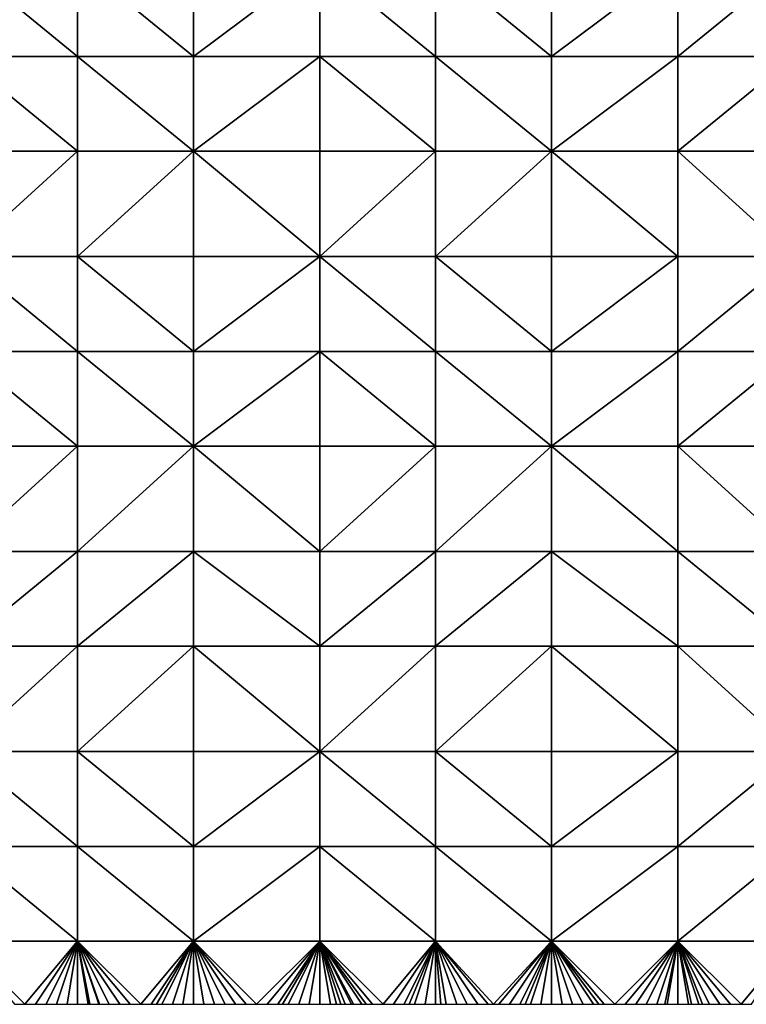
# Model space of a CAD drawing. Units: metres. Extents: x 74375 to 75000, y 348500 to 349000.
# Drawn here: x 74444 to 74514, y 348500 to 348594 of the extents above; entities that cross this region are included whole.
import ezdxf

# ---------------------------------------------------------------- set-up
doc = ezdxf.new("R2010")
doc.units = ezdxf.units.M
doc.layers.add('Terrain', color=15, linetype='Continuous')

msp = doc.modelspace()

# ---------------------------------------------------------------- linework, layer by layer
at = {"layer": 'Terrain'}
for points in [[(74439, 348590, 257), (74450, 348590, 257), (74439, 348599, 257), (74439, 348590, 257)], [(74450, 348590, 257), (74450, 348599, 257), (74439, 348599, 257), (74450, 348590, 257)], [(74450, 348590, 257), (74461, 348590, 257.01), (74450, 348599, 257), (74450, 348590, 257)], [(74450, 348599, 257), (74461, 348590, 257.01), (74461, 348599, 257.02), (74450, 348599, 257)], [(74461, 348590, 257.01), (74473, 348599, 257.05), (74461, 348599, 257.02), (74461, 348590, 257.01)], [(74473, 348590, 257.06), (74473, 348599, 257.05), (74461, 348590, 257.01), (74473, 348590, 257.06)], [(74473, 348590, 257.06), (74484, 348590, 257.08), (74473, 348599, 257.05), (74473, 348590, 257.06)], [(74473, 348599, 257.05), (74484, 348590, 257.08), (74484, 348599, 257.08), (74473, 348599, 257.05)], [(74484, 348590, 257.08), (74495, 348590, 257.09), (74484, 348599, 257.08), (74484, 348590, 257.08)], [(74495, 348590, 257.09), (74495, 348599, 257.09), (74484, 348599, 257.08), (74495, 348590, 257.09)], [(74507, 348590, 257.08), (74507, 348599, 257.08), (74495, 348590, 257.09), (74507, 348590, 257.08)], [(74507, 348599, 257.08), (74495, 348599, 257.09), (74495, 348590, 257.09), (74507, 348599, 257.08)], [(74507, 348590, 257.08), (74518, 348599, 257.08), (74507, 348599, 257.08), (74507, 348590, 257.08)], [(74518, 348590, 257.08), (74518, 348599, 257.08), (74507, 348590, 257.08), (74518, 348590, 257.08)], [(74439, 348581, 257), (74450, 348581, 257.01), (74439, 348590, 257), (74439, 348581, 257)], [(74450, 348581, 257.01), (74450, 348590, 257), (74439, 348590, 257), (74450, 348581, 257.01)], [(74450, 348581, 257.01), (74461, 348581, 257.02), (74450, 348590, 257), (74450, 348581, 257.01)], [(74450, 348590, 257), (74461, 348581, 257.02), (74461, 348590, 257.01), (74450, 348590, 257)], [(74461, 348581, 257.02), (74473, 348590, 257.06), (74461, 348590, 257.01), (74461, 348581, 257.02)], [(74473, 348581, 257.05), (74473, 348590, 257.06), (74461, 348581, 257.02), (74473, 348581, 257.05)], [(74473, 348581, 257.05), (74484, 348581, 257.07), (74473, 348590, 257.06), (74473, 348581, 257.05)], [(74484, 348581, 257.07), (74484, 348590, 257.08), (74473, 348590, 257.06), (74484, 348581, 257.07)], [(74484, 348581, 257.07), (74495, 348581, 257.09), (74484, 348590, 257.08), (74484, 348581, 257.07)], [(74495, 348581, 257.09), (74495, 348590, 257.09), (74484, 348590, 257.08), (74495, 348581, 257.09)], [(74507, 348581, 257.08), (74507, 348590, 257.08), (74495, 348581, 257.09), (74507, 348581, 257.08)], [(74507, 348590, 257.08), (74495, 348590, 257.09), (74495, 348581, 257.09), (74507, 348590, 257.08)], [(74507, 348581, 257.08), (74518, 348590, 257.08), (74507, 348590, 257.08), (74507, 348581, 257.08)], [(74518, 348581, 257.08), (74518, 348590, 257.08), (74507, 348581, 257.08), (74518, 348581, 257.08)], [(74439, 348581, 257), (74439, 348571, 257), (74450, 348581, 257.01), (74439, 348581, 257)], [(74450, 348581, 257.01), (74439, 348571, 257), (74450, 348571, 257.02), (74450, 348581, 257.01)], [(74450, 348571, 257.02), (74461, 348571, 257.03), (74461, 348581, 257.02), (74450, 348571, 257.02)], [(74450, 348581, 257.01), (74450, 348571, 257.02), (74461, 348581, 257.02), (74450, 348581, 257.01)], [(74461, 348581, 257.02), (74461, 348571, 257.03), (74473, 348571, 257.06), (74461, 348581, 257.02)], [(74473, 348581, 257.05), (74461, 348581, 257.02), (74473, 348571, 257.06), (74473, 348581, 257.05)], [(74473, 348571, 257.06), (74484, 348571, 257.07), (74484, 348581, 257.07), (74473, 348571, 257.06)], [(74473, 348581, 257.05), (74473, 348571, 257.06), (74484, 348581, 257.07), (74473, 348581, 257.05)], [(74484, 348581, 257.07), (74484, 348571, 257.07), (74495, 348581, 257.09), (74484, 348581, 257.07)], [(74495, 348581, 257.09), (74484, 348571, 257.07), (74495, 348571, 257.08), (74495, 348581, 257.09)], [(74507, 348571, 257.08), (74495, 348581, 257.09), (74495, 348571, 257.08), (74507, 348571, 257.08)], [(74507, 348581, 257.08), (74495, 348581, 257.09), (74507, 348571, 257.08), (74507, 348581, 257.08)], [(74507, 348581, 257.08), (74507, 348571, 257.08), (74518, 348571, 257.08), (74507, 348581, 257.08)], [(74518, 348581, 257.08), (74507, 348581, 257.08), (74518, 348571, 257.08), (74518, 348581, 257.08)], [(74439, 348562, 257.01), (74450, 348562, 257.03), (74439, 348571, 257), (74439, 348562, 257.01)], [(74450, 348562, 257.03), (74450, 348571, 257.02), (74439, 348571, 257), (74450, 348562, 257.03)], [(74450, 348562, 257.03), (74461, 348562, 257.04), (74450, 348571, 257.02), (74450, 348562, 257.03)], [(74461, 348562, 257.04), (74461, 348571, 257.03), (74450, 348571, 257.02), (74461, 348562, 257.04)], [(74461, 348562, 257.04), (74473, 348571, 257.06), (74461, 348571, 257.03), (74461, 348562, 257.04)], [(74473, 348562, 257.07), (74473, 348571, 257.06), (74461, 348562, 257.04), (74473, 348562, 257.07)], [(74473, 348562, 257.07), (74484, 348562, 257.07), (74473, 348571, 257.06), (74473, 348562, 257.07)], [(74484, 348562, 257.07), (74484, 348571, 257.07), (74473, 348571, 257.06), (74484, 348562, 257.07)], [(74484, 348562, 257.07), (74495, 348562, 257.08), (74484, 348571, 257.07), (74484, 348562, 257.07)], [(74495, 348562, 257.08), (74495, 348571, 257.08), (74484, 348571, 257.07), (74495, 348562, 257.08)], [(74507, 348562, 257.08), (74507, 348571, 257.08), (74495, 348562, 257.08), (74507, 348562, 257.08)], [(74507, 348571, 257.08), (74495, 348571, 257.08), (74495, 348562, 257.08), (74507, 348571, 257.08)], [(74507, 348562, 257.08), (74518, 348571, 257.08), (74507, 348571, 257.08), (74507, 348562, 257.08)], [(74518, 348562, 257.08), (74518, 348571, 257.08), (74507, 348562, 257.08), (74518, 348562, 257.08)], [(74439, 348553, 257.02), (74450, 348553, 257.05), (74439, 348562, 257.01), (74439, 348553, 257.02)], [(74450, 348553, 257.05), (74450, 348562, 257.03), (74439, 348562, 257.01), (74450, 348553, 257.05)], [(74450, 348553, 257.05), (74461, 348553, 257.06), (74450, 348562, 257.03), (74450, 348553, 257.05)], [(74450, 348562, 257.03), (74461, 348553, 257.06), (74461, 348562, 257.04), (74450, 348562, 257.03)], [(74461, 348553, 257.06), (74473, 348562, 257.07), (74461, 348562, 257.04), (74461, 348553, 257.06)], [(74473, 348553, 257.07), (74473, 348562, 257.07), (74461, 348553, 257.06), (74473, 348553, 257.07)], [(74473, 348553, 257.07), (74484, 348553, 257.08), (74473, 348562, 257.07), (74473, 348553, 257.07)], [(74473, 348562, 257.07), (74484, 348553, 257.08), (74484, 348562, 257.07), (74473, 348562, 257.07)], [(74484, 348553, 257.08), (74495, 348553, 257.08), (74484, 348562, 257.07), (74484, 348553, 257.08)], [(74495, 348553, 257.08), (74495, 348562, 257.08), (74484, 348562, 257.07), (74495, 348553, 257.08)], [(74507, 348553, 257.08), (74507, 348562, 257.08), (74495, 348553, 257.08), (74507, 348553, 257.08)], [(74507, 348562, 257.08), (74495, 348562, 257.08), (74495, 348553, 257.08), (74507, 348562, 257.08)], [(74507, 348553, 257.08), (74518, 348562, 257.08), (74507, 348562, 257.08), (74507, 348553, 257.08)], [(74518, 348553, 257.08), (74518, 348562, 257.08), (74507, 348553, 257.08), (74518, 348553, 257.08)], [(74439, 348553, 257.02), (74439, 348543, 257.05), (74450, 348553, 257.05), (74439, 348553, 257.02)], [(74450, 348553, 257.05), (74439, 348543, 257.05), (74450, 348543, 257.07), (74450, 348553, 257.05)], [(74450, 348543, 257.07), (74461, 348543, 257.07), (74461, 348553, 257.06), (74450, 348543, 257.07)], [(74450, 348553, 257.05), (74450, 348543, 257.07), (74461, 348553, 257.06), (74450, 348553, 257.05)], [(74461, 348553, 257.06), (74461, 348543, 257.07), (74473, 348543, 257.08), (74461, 348553, 257.06)], [(74473, 348553, 257.07), (74461, 348553, 257.06), (74473, 348543, 257.08), (74473, 348553, 257.07)], [(74473, 348553, 257.07), (74473, 348543, 257.08), (74484, 348553, 257.08), (74473, 348553, 257.07)], [(74484, 348553, 257.08), (74473, 348543, 257.08), (74484, 348543, 257.08), (74484, 348553, 257.08)], [(74484, 348553, 257.08), (74484, 348543, 257.08), (74495, 348553, 257.08), (74484, 348553, 257.08)], [(74495, 348553, 257.08), (74484, 348543, 257.08), (74495, 348543, 257.08), (74495, 348553, 257.08)], [(74507, 348543, 257.08), (74495, 348553, 257.08), (74495, 348543, 257.08), (74507, 348543, 257.08)], [(74507, 348553, 257.08), (74495, 348553, 257.08), (74507, 348543, 257.08), (74507, 348553, 257.08)], [(74507, 348553, 257.08), (74507, 348543, 257.08), (74518, 348543, 257.08), (74507, 348553, 257.08)], [(74518, 348553, 257.08), (74507, 348553, 257.08), (74518, 348543, 257.08), (74518, 348553, 257.08)], [(74439, 348543, 257.05), (74439, 348534, 257.05), (74450, 348543, 257.07), (74439, 348543, 257.05)], [(74450, 348543, 257.07), (74439, 348534, 257.05), (74450, 348534, 257.1), (74450, 348543, 257.07)], [(74450, 348534, 257.1), (74461, 348534, 257.07), (74461, 348543, 257.07), (74450, 348534, 257.1)], [(74450, 348543, 257.07), (74450, 348534, 257.1), (74461, 348543, 257.07), (74450, 348543, 257.07)], [(74461, 348543, 257.07), (74461, 348534, 257.07), (74473, 348534, 257.08), (74461, 348543, 257.07)], [(74473, 348543, 257.08), (74461, 348543, 257.07), (74473, 348534, 257.08), (74473, 348543, 257.08)], [(74473, 348534, 257.08), (74484, 348534, 257.08), (74484, 348543, 257.08), (74473, 348534, 257.08)], [(74473, 348543, 257.08), (74473, 348534, 257.08), (74484, 348543, 257.08), (74473, 348543, 257.08)], [(74484, 348543, 257.08), (74484, 348534, 257.08), (74495, 348543, 257.08), (74484, 348543, 257.08)], [(74495, 348543, 257.08), (74484, 348534, 257.08), (74495, 348534, 257.08), (74495, 348543, 257.08)], [(74507, 348534, 257.08), (74495, 348543, 257.08), (74495, 348534, 257.08), (74507, 348534, 257.08)], [(74507, 348543, 257.08), (74495, 348543, 257.08), (74507, 348534, 257.08), (74507, 348543, 257.08)], [(74507, 348543, 257.08), (74507, 348534, 257.08), (74518, 348534, 257.08), (74507, 348543, 257.08)], [(74518, 348543, 257.08), (74507, 348543, 257.08), (74518, 348534, 257.08), (74518, 348543, 257.08)], [(74439, 348534, 257.05), (74439, 348524, 257.02), (74450, 348534, 257.1), (74439, 348534, 257.05)], [(74450, 348534, 257.1), (74439, 348524, 257.02), (74450, 348524, 257.07), (74450, 348534, 257.1)], [(74450, 348534, 257.1), (74450, 348524, 257.07), (74461, 348534, 257.07), (74450, 348534, 257.1)], [(74461, 348534, 257.07), (74450, 348524, 257.07), (74461, 348524, 257.08), (74461, 348534, 257.07)], [(74461, 348534, 257.07), (74461, 348524, 257.08), (74473, 348524, 257.08), (74461, 348534, 257.07)], [(74473, 348534, 257.08), (74461, 348534, 257.07), (74473, 348524, 257.08), (74473, 348534, 257.08)], [(74473, 348534, 257.08), (74473, 348524, 257.08), (74484, 348534, 257.08), (74473, 348534, 257.08)], [(74484, 348534, 257.08), (74473, 348524, 257.08), (74484, 348524, 257.08), (74484, 348534, 257.08)], [(74484, 348534, 257.08), (74484, 348524, 257.08), (74495, 348534, 257.08), (74484, 348534, 257.08)], [(74495, 348534, 257.08), (74484, 348524, 257.08), (74495, 348524, 257.08), (74495, 348534, 257.08)], [(74507, 348524, 257.08), (74495, 348534, 257.08), (74495, 348524, 257.08), (74507, 348524, 257.08)], [(74507, 348534, 257.08), (74495, 348534, 257.08), (74507, 348524, 257.08), (74507, 348534, 257.08)], [(74507, 348534, 257.08), (74507, 348524, 257.08), (74518, 348524, 257.09), (74507, 348534, 257.08)], [(74518, 348534, 257.08), (74507, 348534, 257.08), (74518, 348524, 257.09), (74518, 348534, 257.08)], [(74439, 348515, 257.04), (74450, 348515, 257.1), (74439, 348524, 257.02), (74439, 348515, 257.04)], [(74450, 348515, 257.1), (74450, 348524, 257.07), (74439, 348524, 257.02), (74450, 348515, 257.1)], [(74450, 348515, 257.1), (74461, 348515, 257.11), (74450, 348524, 257.07), (74450, 348515, 257.1)], [(74450, 348524, 257.07), (74461, 348515, 257.11), (74461, 348524, 257.08), (74450, 348524, 257.07)], [(74461, 348515, 257.11), (74473, 348524, 257.08), (74461, 348524, 257.08), (74461, 348515, 257.11)], [(74473, 348515, 257.08), (74473, 348524, 257.08), (74461, 348515, 257.11), (74473, 348515, 257.08)], [(74473, 348515, 257.08), (74484, 348515, 257.08), (74473, 348524, 257.08), (74473, 348515, 257.08)], [(74473, 348524, 257.08), (74484, 348515, 257.08), (74484, 348524, 257.08), (74473, 348524, 257.08)], [(74484, 348515, 257.08), (74495, 348515, 257.08), (74484, 348524, 257.08), (74484, 348515, 257.08)], [(74495, 348515, 257.08), (74495, 348524, 257.08), (74484, 348524, 257.08), (74495, 348515, 257.08)], [(74507, 348515, 257.08), (74507, 348524, 257.08), (74495, 348515, 257.08), (74507, 348515, 257.08)], [(74507, 348524, 257.08), (74495, 348524, 257.08), (74495, 348515, 257.08), (74507, 348524, 257.08)], [(74507, 348515, 257.08), (74518, 348524, 257.09), (74507, 348524, 257.08), (74507, 348515, 257.08)], [(74518, 348515, 257.08), (74518, 348524, 257.09), (74507, 348515, 257.08), (74518, 348515, 257.08)], [(74439, 348506, 257.04), (74450, 348506, 257.13), (74439, 348515, 257.04), (74439, 348506, 257.04)], [(74450, 348506, 257.13), (74450, 348515, 257.1), (74439, 348515, 257.04), (74450, 348506, 257.13)], [(74450, 348506, 257.13), (74461, 348506, 257.25), (74450, 348515, 257.1), (74450, 348506, 257.13)], [(74450, 348515, 257.1), (74461, 348506, 257.25), (74461, 348515, 257.11), (74450, 348515, 257.1)], [(74461, 348506, 257.25), (74473, 348515, 257.08), (74461, 348515, 257.11), (74461, 348506, 257.25)], [(74473, 348506, 257.12), (74473, 348515, 257.08), (74461, 348506, 257.25), (74473, 348506, 257.12)], [(74473, 348506, 257.12), (74484, 348506, 257.08), (74473, 348515, 257.08), (74473, 348506, 257.12)], [(74484, 348506, 257.08), (74484, 348515, 257.08), (74473, 348515, 257.08), (74484, 348506, 257.08)], [(74484, 348506, 257.08), (74495, 348506, 257.08), (74484, 348515, 257.08), (74484, 348506, 257.08)], [(74495, 348506, 257.08), (74495, 348515, 257.08), (74484, 348515, 257.08), (74495, 348506, 257.08)], [(74507, 348506, 257.08), (74507, 348515, 257.08), (74495, 348506, 257.08), (74507, 348506, 257.08)], [(74507, 348515, 257.08), (74495, 348515, 257.08), (74495, 348506, 257.08), (74507, 348515, 257.08)], [(74507, 348506, 257.08), (74518, 348515, 257.08), (74507, 348515, 257.08), (74507, 348506, 257.08)], [(74518, 348506, 257.08), (74518, 348515, 257.08), (74507, 348506, 257.08), (74518, 348506, 257.08)], [(74439, 348506, 257.04), (74444, 348500, 257.05), (74445, 348500, 257.06), (74439, 348506, 257.04)], [(74439, 348506, 257.04), (74445, 348500, 257.06), (74450, 348506, 257.13), (74439, 348506, 257.04)], [(74445, 348500, 257.06), (74446, 348500, 257.07), (74450, 348506, 257.13), (74445, 348500, 257.06)], [(74446, 348500, 257.07), (74447, 348500, 257.08), (74450, 348506, 257.13), (74446, 348500, 257.07)], [(74447, 348500, 257.08), (74448, 348500, 257.09), (74450, 348506, 257.13), (74447, 348500, 257.08)], [(74448, 348500, 257.09), (74449, 348500, 257.11), (74450, 348506, 257.13), (74448, 348500, 257.09)], [(74449, 348500, 257.11), (74450, 348500, 257.12), (74450, 348506, 257.13), (74449, 348500, 257.11)], [(74450, 348506, 257.13), (74450, 348500, 257.12), (74451, 348500, 257.17), (74450, 348506, 257.13)], [(74450, 348506, 257.13), (74451, 348500, 257.17), (74451.154, 348500, 257.175), (74450, 348506, 257.13)], [(74450, 348506, 257.13), (74451.154, 348500, 257.175), (74452, 348500, 257.2), (74450, 348506, 257.13)], [(74450, 348506, 257.13), (74452, 348500, 257.2), (74452.077, 348500, 257.202), (74450, 348506, 257.13)], [(74450, 348506, 257.13), (74452.077, 348500, 257.202), (74453, 348500, 257.23), (74450, 348506, 257.13)], [(74450, 348506, 257.13), (74453, 348500, 257.23), (74454, 348500, 257.25), (74450, 348506, 257.13)], [(74450, 348506, 257.13), (74454, 348500, 257.25), (74455, 348500, 257.27), (74450, 348506, 257.13)], [(74450, 348506, 257.13), (74455, 348500, 257.27), (74456, 348500, 257.29), (74450, 348506, 257.13)], [(74450, 348506, 257.13), (74456, 348500, 257.29), (74461, 348506, 257.25), (74450, 348506, 257.13)], [(74456, 348500, 257.29), (74457, 348500, 257.31), (74461, 348506, 257.25), (74456, 348500, 257.29)], [(74457, 348500, 257.31), (74457.5, 348500, 257.31), (74461, 348506, 257.25), (74457, 348500, 257.31)], [(74457.5, 348500, 257.31), (74458, 348500, 257.31), (74461, 348506, 257.25), (74457.5, 348500, 257.31)], [(74458, 348500, 257.31), (74459, 348500, 257.32), (74461, 348506, 257.25), (74458, 348500, 257.31)], [(74459, 348500, 257.32), (74460, 348500, 257.35), (74461, 348506, 257.25), (74459, 348500, 257.32)], [(74460, 348500, 257.35), (74461, 348500, 257.32), (74461, 348506, 257.25), (74460, 348500, 257.35)], [(74461, 348506, 257.25), (74461, 348500, 257.32), (74462, 348500, 257.32), (74461, 348506, 257.25)], [(74461, 348506, 257.25), (74462, 348500, 257.32), (74463, 348500, 257.33), (74461, 348506, 257.25)], [(74461, 348506, 257.25), (74463, 348500, 257.33), (74464, 348500, 257.34), (74461, 348506, 257.25)], [(74461, 348506, 257.25), (74464, 348500, 257.34), (74465, 348500, 257.34), (74461, 348506, 257.25)], [(74461, 348506, 257.25), (74465, 348500, 257.34), (74466, 348500, 257.31), (74461, 348506, 257.25)], [(74461, 348506, 257.25), (74466, 348500, 257.31), (74467, 348500, 257.29), (74461, 348506, 257.25)], [(74473, 348506, 257.12), (74461, 348506, 257.25), (74467, 348500, 257.29), (74473, 348506, 257.12)], [(74473, 348506, 257.12), (74467, 348500, 257.29), (74468, 348500, 257.26), (74473, 348506, 257.12)], [(74473, 348506, 257.12), (74468, 348500, 257.26), (74469, 348500, 257.24), (74473, 348506, 257.12)], [(74473, 348506, 257.12), (74469, 348500, 257.24), (74469.462, 348500, 257.226), (74473, 348506, 257.12)], [(74473, 348506, 257.12), (74469.462, 348500, 257.226), (74470, 348500, 257.21), (74473, 348506, 257.12)], [(74473, 348506, 257.12), (74470, 348500, 257.21), (74471, 348500, 257.18), (74473, 348506, 257.12)], [(74473, 348506, 257.12), (74471, 348500, 257.18), (74472, 348500, 257.17), (74473, 348506, 257.12)], [(74473, 348506, 257.12), (74472, 348500, 257.17), (74473, 348500, 257.17), (74473, 348506, 257.12)], [(74473, 348506, 257.12), (74473, 348500, 257.17), (74474, 348500, 257.16), (74473, 348506, 257.12)], [(74473, 348506, 257.12), (74474, 348500, 257.16), (74474.6, 348500, 257.148), (74473, 348506, 257.12)], [(74473, 348506, 257.12), (74474.6, 348500, 257.148), (74475, 348500, 257.14), (74473, 348506, 257.12)], [(74473, 348506, 257.12), (74475, 348500, 257.14), (74475.4, 348500, 257.136), (74473, 348506, 257.12)], [(74473, 348506, 257.12), (74475.4, 348500, 257.136), (74476, 348500, 257.13), (74473, 348506, 257.12)], [(74473, 348506, 257.12), (74476, 348500, 257.13), (74476.2, 348500, 257.13), (74473, 348506, 257.12)], [(74473, 348506, 257.12), (74476.2, 348500, 257.13), (74477, 348500, 257.13), (74473, 348506, 257.12)], [(74473, 348506, 257.12), (74477, 348500, 257.13), (74477.4, 348500, 257.126), (74473, 348506, 257.12)], [(74473, 348506, 257.12), (74477.4, 348500, 257.126), (74478, 348500, 257.12), (74473, 348506, 257.12)], [(74473, 348506, 257.12), (74478, 348500, 257.12), (74479, 348500, 257.11), (74473, 348506, 257.12)], [(74473, 348506, 257.12), (74479, 348500, 257.11), (74484, 348506, 257.08), (74473, 348506, 257.12)], [(74479, 348500, 257.11), (74480, 348500, 257.09), (74484, 348506, 257.08), (74479, 348500, 257.11)], [(74480, 348500, 257.09), (74481, 348500, 257.08), (74484, 348506, 257.08), (74480, 348500, 257.09)], [(74481, 348500, 257.08), (74481.5, 348500, 257.08), (74484, 348506, 257.08), (74481, 348500, 257.08)], [(74481.5, 348500, 257.08), (74482, 348500, 257.08), (74484, 348506, 257.08), (74481.5, 348500, 257.08)], [(74482, 348500, 257.08), (74483, 348500, 257.08), (74484, 348506, 257.08), (74482, 348500, 257.08)], [(74483, 348500, 257.08), (74484, 348500, 257.08), (74484, 348506, 257.08), (74483, 348500, 257.08)], [(74484, 348506, 257.08), (74484, 348500, 257.08), (74484.5, 348500, 257.08), (74484, 348506, 257.08)], [(74484, 348506, 257.08), (74484.5, 348500, 257.08), (74485, 348500, 257.08), (74484, 348506, 257.08)], [(74484, 348506, 257.08), (74485, 348500, 257.08), (74486, 348500, 257.08), (74484, 348506, 257.08)], [(74484, 348506, 257.08), (74486, 348500, 257.08), (74487, 348500, 257.08), (74484, 348506, 257.08)], [(74484, 348506, 257.08), (74487, 348500, 257.08), (74488, 348500, 257.08), (74484, 348506, 257.08)], [(74484, 348506, 257.08), (74488, 348500, 257.08), (74489, 348500, 257.08), (74484, 348506, 257.08)], [(74484, 348506, 257.08), (74489, 348500, 257.08), (74489.5, 348500, 257.08), (74484, 348506, 257.08)], [(74484, 348506, 257.08), (74489.5, 348500, 257.08), (74495, 348506, 257.08), (74484, 348506, 257.08)], [(74489.5, 348500, 257.08), (74490, 348500, 257.08), (74495, 348506, 257.08), (74489.5, 348500, 257.08)], [(74490, 348500, 257.08), (74491, 348500, 257.08), (74495, 348506, 257.08), (74490, 348500, 257.08)], [(74491, 348500, 257.08), (74492, 348500, 257.08), (74495, 348506, 257.08), (74491, 348500, 257.08)], [(74492, 348500, 257.08), (74492.5, 348500, 257.08), (74495, 348506, 257.08), (74492, 348500, 257.08)], [(74492.5, 348500, 257.08), (74493, 348500, 257.08), (74495, 348506, 257.08), (74492.5, 348500, 257.08)], [(74493, 348500, 257.08), (74494, 348500, 257.08), (74495, 348506, 257.08), (74493, 348500, 257.08)], [(74494, 348500, 257.08), (74495, 348500, 257.08), (74495, 348506, 257.08), (74494, 348500, 257.08)], [(74495, 348506, 257.08), (74495, 348500, 257.08), (74496, 348500, 257.08), (74495, 348506, 257.08)], [(74495, 348506, 257.08), (74496, 348500, 257.08), (74497, 348500, 257.08), (74495, 348506, 257.08)], [(74495, 348506, 257.08), (74497, 348500, 257.08), (74498, 348500, 257.08), (74495, 348506, 257.08)], [(74495, 348506, 257.08), (74498, 348500, 257.08), (74499, 348500, 257.08), (74495, 348506, 257.08)], [(74495, 348506, 257.08), (74499, 348500, 257.08), (74499.5, 348500, 257.08), (74495, 348506, 257.08)], [(74495, 348506, 257.08), (74499.5, 348500, 257.08), (74500, 348500, 257.08), (74495, 348506, 257.08)], [(74495, 348506, 257.08), (74500, 348500, 257.08), (74501, 348500, 257.08), (74495, 348506, 257.08)], [(74507, 348506, 257.08), (74495, 348506, 257.08), (74501, 348500, 257.08), (74507, 348506, 257.08)], [(74507, 348506, 257.08), (74501, 348500, 257.08), (74502, 348500, 257.08), (74507, 348506, 257.08)], [(74507, 348506, 257.08), (74502, 348500, 257.08), (74503, 348500, 257.08), (74507, 348506, 257.08)], [(74507, 348506, 257.08), (74503, 348500, 257.08), (74504, 348500, 257.08), (74507, 348506, 257.08)], [(74507, 348506, 257.08), (74504, 348500, 257.08), (74505, 348500, 257.08), (74507, 348506, 257.08)], [(74507, 348506, 257.08), (74505, 348500, 257.08), (74505.75, 348500, 257.08), (74507, 348506, 257.08)], [(74507, 348506, 257.08), (74505.75, 348500, 257.08), (74506, 348500, 257.08), (74507, 348506, 257.08)], [(74507, 348506, 257.08), (74506, 348500, 257.08), (74507, 348500, 257.08), (74507, 348506, 257.08)], [(74507, 348506, 257.08), (74507, 348500, 257.08), (74508, 348500, 257.08), (74507, 348506, 257.08)], [(74507, 348506, 257.08), (74508, 348500, 257.08), (74508.308, 348500, 257.08), (74507, 348506, 257.08)], [(74507, 348506, 257.08), (74508.308, 348500, 257.08), (74509, 348500, 257.08), (74507, 348506, 257.08)], [(74507, 348506, 257.08), (74509, 348500, 257.08), (74509.333, 348500, 257.08), (74507, 348506, 257.08)], [(74507, 348506, 257.08), (74509.333, 348500, 257.08), (74510, 348500, 257.08), (74507, 348506, 257.08)], [(74507, 348506, 257.08), (74510, 348500, 257.08), (74511, 348500, 257.08), (74507, 348506, 257.08)], [(74507, 348506, 257.08), (74511, 348500, 257.08), (74512, 348500, 257.08), (74507, 348506, 257.08)], [(74507, 348506, 257.08), (74512, 348500, 257.08), (74513, 348500, 257.08), (74507, 348506, 257.08)], [(74518, 348506, 257.08), (74507, 348506, 257.08), (74513, 348500, 257.08), (74518, 348506, 257.08)], [(74518, 348506, 257.08), (74513, 348500, 257.08), (74514, 348500, 257.08), (74518, 348506, 257.08)]]:
    msp.add_3dface(points, dxfattribs=at)

doc.saveas('drawing.dxf')
